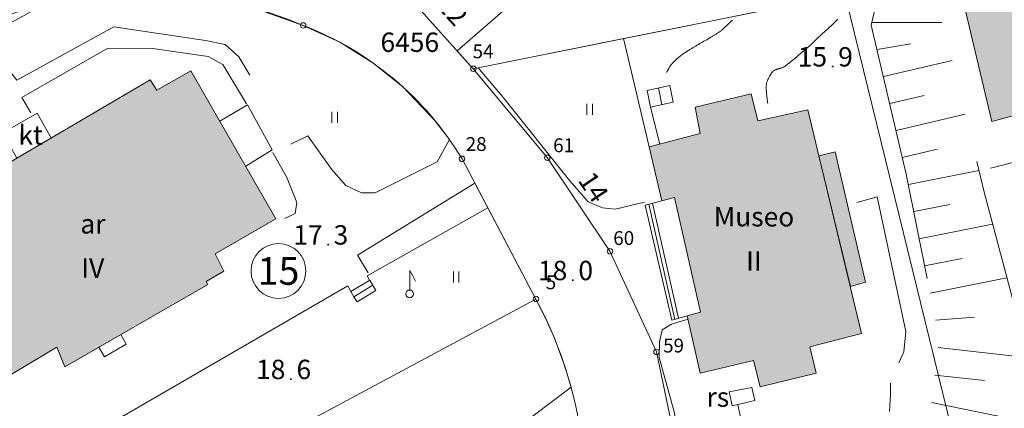
# Model space of a CAD drawing. Units: metres. Extents: x 0 to 1989, y 0 to 2179.
# Drawn here: x 738 to 827, y 758 to 794 of the extents above; entities that cross this region are included whole.
import ezdxf
from ezdxf.enums import TextEntityAlignment as Align

# ---------------------------------------------------------------- set-up
doc = ezdxf.new("R2010")
doc.units = ezdxf.units.M
doc.header["$MEASUREMENT"] = 0
doc.linetypes.add('DGN Style 2', pattern=[47.768318, 28.660991, -19.107327])
for name, color, linetype, lineweight in [('KANTA_KII_Rajamerkki_Tonttipyykki', 7, 'Continuous', 0), ('KANTA_KII_Rajamerkki_Tonttipyykki_numero', 7, 'Continuous', 0), ('KANTA_KII_Rajaviiva_Tontin_tai_yl_al_raja', 7, 'Continuous', 0), ('KANTA_KII_Tontti_Nro_symboli', 7, 'Continuous', 0), ('KANTA_KII_Tontti_Tontti_numero', 7, 'Continuous', 0), ('KANTA_KOR_Korkeuskäyrä_Johtokäyrä_N2000', 7, 'Continuous', 0), ('KANTA_KOR_Korkeuskäyrä_Välikäyrä_N2000', 7, 'Continuous', 0), ('KANTA_KOR_Korkeuspiste_N2000', 7, 'Continuous', 0), ('KANTA_KOR_Korkeuspiste_symboli_N2000', 7, 'Continuous', 0), ('KANTA_LII_Tiestö_Osoite_teksti', 7, 'Continuous', 0), ('KANTA_LII_Tiestö_Tie_reunaviiva', 7, 'Continuous', 0), ('KANTA_MAA_Maa_alue_Nurmikko_symboli', 7, 'Continuous', 0), ('KANTA_MAA_Maa_alue_Piha_alue_asfaltoitu_viiva', 7, 'Continuous', 0), ('KANTA_MAA_Maa_alue_Piha_alue_sora_viiva', 7, 'Continuous', 0), ('KANTA_PAI_Kiintopiste_Monikulmiopiste_näkyvissä_numero', 7, 'Continuous', 0), ('KANTA_RAK_Rakennelma_Katos_alue', 7, 'Continuous', 0), ('KANTA_RAK_Rakennelma_Katos_viiva', 7, 'Continuous', 0), ('KANTA_RAK_Rakennelma_käyttötarkoitus', 7, 'Continuous', 0), ('KANTA_RAK_Rakennelma_Leveä_porras_symboli', 7, 'Continuous', 0), ('KANTA_RAK_Rakennelma_Porras_symboli', 7, 'Continuous', 0), ('KANTA_RAK_Rakennus_Asuinrak_käyttötarkoitus', 7, 'Continuous', 0), ('KANTA_RAK_Rakennus_Asuinrakennus_alue', 7, 'Continuous', 0), ('KANTA_RAK_Rakennus_Asuinrakennus_kerrosluku', 7, 'Continuous', 0), ('KANTA_RAK_Rakennus_Muu_rak_käyttötarkoitus', 7, 'Continuous', 0), ('KANTA_RAK_Rakennus_Muu_rakennus_alue', 7, 'Continuous', 0), ('KANTA_RAK_Rakennus_Muu_rakennus_kerrosluku', 7, 'Continuous', 0), ('KANTA_RKN_Aita_Aita_viiva', 7, 'Continuous', 0), ('KANTA_RKN_Aita_Kiviaita_viiva', 7, 'Continuous', 0), ('KANTA_RKN_Aita_Tukimuuri_yläreuna_viiva', 7, 'Continuous', 0), ('KANTA_RKN_Luiska_alareuna_viiva', 7, 'Continuous', 0), ('KANTA_RKN_Luiska_viivoitus', 7, 'Continuous', 0), ('KANTA_RKN_Luiska_yläreuna_viiva', 7, 'Continuous', 0), ('KANTA_RKN_Rakenne_Lipputanko_symboli', 7, 'Continuous', 0), ('KANTA_RKN_Rakenne_Muu_rakenne_viiva', 7, 'Continuous', 0)]:
    doc.layers.add(name, color=color, linetype=linetype, lineweight=lineweight)
doc.styles.add('Style-Arial Narrow', font='ARIALN.TTF')
doc.linetypes.add('kmo_kiviaita', pattern='A,1.5,[9,dgnlstyle-kmoviiva.shx,S=0.007937,R=0,X=0,Y=0],13.5', length=15)
doc.linetypes.add('kmo_puuaita', pattern='A,1.25,[8,dgnlstyle-kmoviiva.shx,S=0.007937,R=0,X=0,Y=0],13.75', length=15)
doc.linetypes.add('kmo_tukimuuri', pattern='A,1.5,[10,dgnlstyle-kmoviiva.shx,S=0.007937,R=0,X=0,Y=0],13.5', length=15)

# ---------------------------------------------------------------- blocks, each defined once
blk = doc.blocks.new('*U5')
at = {"layer": 'KANTA_KII_Rajamerkki_Tonttipyykki', "color": 58, "linetype": 'Continuous', "lineweight": 0}
blk.add_circle((0, 0), 0.491, dxfattribs=at)
blk = doc.blocks.new('*U8')
at = {"layer": 'KANTA_KII_Tontti_Nro_symboli', "color": 7, "linetype": 'Continuous', "lineweight": 0}
blk.add_circle((0, 0), 2.25, dxfattribs=at)
blk = doc.blocks.new('*U16')
at = {"layer": 'KANTA_KOR_Korkeuspiste_symboli_N2000', "linetype": 'Continuous', "lineweight": 0}
h = blk.add_hatch(color=253, dxfattribs=at)
edge = h.paths.add_edge_path()
edge.add_arc((0, 0), 0.491, 0, 360)
blk = doc.blocks.new('*U17')
at = {"layer": 'KANTA_MAA_Maa_alue_Nurmikko_symboli', "color": 7, "linetype": 'Continuous', "lineweight": 0}
for p, q in [((-0.25, -0.5), (-0.25, 0.5)), ((0.25, -0.5), (0.25, 0.5))]:
    blk.add_line(p, q, dxfattribs=at)
blk = doc.blocks.new('*U24')
at = {"layer": 'KANTA_RAK_Rakennelma_Porras_symboli', "color": 33, "linetype": 'Continuous', "lineweight": 0}
blk.add_line((0, 0.5), (1, 0.5), dxfattribs=at)
at = {"layer": 'KANTA_RAK_Rakennelma_Porras_symboli', "color": 33, "linetype": 'Continuous', "lineweight": 0, "flags": 128}
blk.add_lwpolyline([(0, 0), (1, 0), (1, 1), (0, 1), (0, 0)], close=True, dxfattribs=at)
blk = doc.blocks.new('*U23')
at = {"layer": 'KANTA_RAK_Rakennelma_Leveä_porras_symboli', "color": 33, "linetype": 'Continuous', "lineweight": 0, "flags": 128}
blk.add_lwpolyline([(1.004, 0.505), (0.005, 0.505), (0, 0), (1.002, 0.002), (1.004, 1.002), (0.005, 1.001), (0.005, 0.505)], dxfattribs=at)
blk = doc.blocks.new('*U27')
at = {"layer": 'KANTA_RKN_Rakenne_Lipputanko_symboli', "color": 33, "linetype": 'Continuous', "lineweight": 0}
blk.add_line((0.002, 0.082), (0.002, 0.495), dxfattribs=at)
at = {"layer": 'KANTA_RKN_Rakenne_Lipputanko_symboli', "color": 33, "linetype": 'Continuous', "lineweight": 0, "flags": 128}
blk.add_lwpolyline([(0.002, 0.495), (0.072, 0.382), (0.099, 0.328), (0.126, 0.269)], dxfattribs=at)
at = {"layer": 'KANTA_RKN_Rakenne_Lipputanko_symboli', "color": 33, "linetype": 'Continuous', "lineweight": 0}
blk.add_arc((0, 0), 0.0819, 0, 360, dxfattribs=at)

msp = doc.modelspace()

# ---------------------------------------------------------------- hatches: boundary and pattern name
at = {"layer": 'KANTA_RAK_Rakennus_Asuinrakennus_alue', "linetype": 'Continuous', "lineweight": 0, "transparency": 33554482}
for points in [[(822.206, 798.764), (826.379, 799.859), (825.012, 805.225), (835.787, 807.635), (840.519, 787.883), (834.899, 786.592), (836.796, 778.81), (847.234, 781.497), (850.349, 768.368), (847.4, 767.694), (848.184, 764.364), (831.632, 760.174), (827.568, 776.506), (832.195, 777.746), (830.347, 785.601), (825.653, 784.319)], [(726.119, 773.286), (729.264, 774.905), (728.723, 775.871), (749.595, 788.081), (750.174, 787.163), (753.257, 788.887), (760.952, 775.524), (755.46, 772.366), (756.252, 770.799), (754.65, 769.875), (754.784, 769.601), (741.877, 762.191), (741.138, 763.938), (733.925, 759.655)]]:
    msp.add_hatch(color=62, dxfattribs=at).paths.add_polyline_path(points)
at = {"layer": 'KANTA_RAK_Rakennus_Muu_rakennus_alue', "linetype": 'Continuous', "lineweight": 0, "transparency": 33554482}
for points in [[(794.68, 782.034), (799.297, 783.241), (798.828, 785.619), (803.902, 786.811), (804.51, 784.394), (809.012, 785.386), (813.865, 765.182), (809.199, 763.994), (809.772, 761.591), (804.713, 760.366), (804.101, 762.756), (799.284, 761.618), (798.126, 766.779), (799.335, 767.104), (796.957, 777.462), (795.825, 777.15)], [(810.008, 781.236), (811.477, 781.572), (814.217, 769.828), (812.863, 769.432)]]:
    msp.add_hatch(color=62, dxfattribs=at).paths.add_polyline_path(points)

# ---------------------------------------------------------------- linework, layer by layer
at = {"layer": 'KANTA_KII_Rajaviiva_Tontin_tai_yl_al_raja', "color": 7, "linetype": 'Continuous', "lineweight": 13}
for p, q in [((778.788, 789.085), (812.38, 795.835)), ((812.38, 795.835), (823.426, 750.776)), ((773.817, 794.623), (778.788, 789.085)), ((785.47, 781.062), (778.788, 789.085)), ((777.769, 780.954), (784.453, 768.297)), ((791.139, 772.607), (785.47, 781.062)), ((795.336, 763.524), (791.139, 772.607)), ((745.707, 747.555), (784.453, 768.297)), ((797.418, 753.541), (795.336, 763.524))]:
    msp.add_line(p, q, dxfattribs=at)
at = {"layer": 'KANTA_KII_Rajaviiva_Tontin_tai_yl_al_raja', "color": 7, "linetype": 'Continuous', "lineweight": 13, "extrusion": (0, 0, -1)}
for centre, radius, start, end in [((-748.892, 750.992), 49.994, 57.23002, 103.25051), ((-748.868, 758.867), 37.1, 58.67053, 113.09033), ((-752.954, 765.949), 29, 111.1511, 148.8395), ((-750.952, 750.363), 38, 151.83784, 198.39939)]:
    msp.add_arc(centre, radius, start, end, dxfattribs=at)
at = {"layer": 'KANTA_KOR_Korkeuskäyrä_Johtokäyrä_N2000', "color": 253, "linetype": 'Continuous', "lineweight": 13, "flags": 128}
msp.add_lwpolyline([(816.413, 758.133), (816.44, 758.652), (816.461, 759.172), (816.479, 759.692), (816.493, 760.211), (816.496, 760.312), (816.499, 760.412), (816.501, 760.512), (816.504, 760.613), (816.506, 760.713)], dxfattribs=at)
at = {"layer": 'KANTA_KOR_Korkeuskäyrä_Välikäyrä_N2000', "color": 253, "linetype": 'Continuous', "lineweight": 0, "flags": 128}
for points in [[(796.261, 788.748), (796.284, 788.797), (796.308, 788.845), (796.331, 788.894), (796.356, 788.942), (796.38, 788.99), (796.418, 789.062), (796.458, 789.133), (796.5, 789.204), (796.545, 789.273), (796.591, 789.341), (796.639, 789.407), (796.69, 789.472), (796.742, 789.534), (796.797, 789.596), (796.853, 789.656), (796.91, 789.716), (796.968, 789.775), (797.027, 789.834), (797.087, 789.891), (797.148, 789.947), (797.185, 789.979), (797.223, 790.011), (797.26, 790.043), (797.297, 790.075), (797.335, 790.107), (797.373, 790.138), (797.411, 790.169), (797.449, 790.2), (797.487, 790.231), (797.525, 790.261), (797.603, 790.321), (797.682, 790.379), (797.761, 790.437), (797.842, 790.493), (797.923, 790.547), (797.953, 790.566), (797.983, 790.586), (798.013, 790.605), (798.043, 790.624), (798.073, 790.643), (798.103, 790.662), (798.133, 790.682), (798.163, 790.701), (798.193, 790.719), (798.223, 790.738), (798.284, 790.776), (798.345, 790.813), (798.405, 790.85), (798.466, 790.886), (798.528, 790.922), (798.65, 790.994), (798.773, 791.066), (798.896, 791.138), (799.019, 791.209), (799.142, 791.28), (799.265, 791.352), (799.388, 791.422), (799.511, 791.493), (799.634, 791.564), (799.757, 791.636), (799.879, 791.709), (800.001, 791.782), (800.122, 791.856), (800.244, 791.93), (800.365, 792.003), (800.417, 792.034), (800.469, 792.065), (800.521, 792.096), (800.573, 792.127), (800.625, 792.158), (800.676, 792.189), (800.728, 792.22), (800.78, 792.252), (800.831, 792.283), (800.883, 792.314), (800.934, 792.346), (800.984, 792.379), (801.034, 792.413), (801.083, 792.448), (801.132, 792.484), (801.18, 792.52), (801.227, 792.557), (801.273, 792.596), (801.318, 792.635), (801.362, 792.676), (801.531, 792.838), (801.699, 792.999), (801.867, 793.161), (802.036, 793.323), (802.204, 793.485)], [(805.41, 785.944), (805.39, 786.062), (805.371, 786.181), (805.354, 786.299), (805.337, 786.418), (805.322, 786.537), (805.307, 786.656), (805.295, 786.775), (805.285, 786.894), (805.275, 787.014), (805.267, 787.133), (805.263, 787.196), (805.262, 787.258), (805.261, 787.321), (805.261, 787.383), (805.262, 787.446), (805.263, 787.507), (805.267, 787.568), (805.274, 787.629), (805.283, 787.69), (805.296, 787.751), (805.328, 787.871), (805.368, 787.988), (805.414, 788.102), (805.466, 788.214), (805.521, 788.326), (805.563, 788.405), (805.607, 788.482), (805.652, 788.557), (805.699, 788.632), (805.748, 788.707), (805.77, 788.739), (805.793, 788.77), (805.817, 788.8), (805.843, 788.829), (805.871, 788.857), (805.918, 788.894), (805.967, 788.927), (806.018, 788.956), (806.071, 788.981), (806.126, 789.002), (806.149, 789.01), (806.173, 789.018), (806.197, 789.026), (806.221, 789.033), (806.244, 789.04), (806.268, 789.047), (806.292, 789.054), (806.316, 789.06), (806.34, 789.067), (806.364, 789.074), (806.388, 789.081), (806.412, 789.087), (806.436, 789.094), (806.46, 789.101), (806.484, 789.107), (806.508, 789.114), (806.532, 789.122), (806.555, 789.13), (806.579, 789.137), (806.603, 789.145), (806.656, 789.163), (806.71, 789.181), (806.763, 789.201), (806.815, 789.224), (806.864, 789.253), (806.932, 789.301), (806.998, 789.349), (807.064, 789.399), (807.129, 789.45), (807.194, 789.5), (807.259, 789.551), (807.324, 789.601), (807.389, 789.651), (807.454, 789.701), (807.519, 789.752), (807.647, 789.854), (807.774, 789.956), (807.901, 790.059), (808.027, 790.163), (808.153, 790.268), (808.401, 790.478), (808.647, 790.689), (808.892, 790.903), (809.134, 791.12), (809.373, 791.339), (809.847, 791.782), (810.32, 792.225), (810.793, 792.669), (811.265, 793.113), (811.738, 793.557)]]:
    msp.add_lwpolyline(points, dxfattribs=at)
at = {"layer": 'KANTA_LII_Tiestö_Tie_reunaviiva', "color": 245, "linetype": 'Continuous', "lineweight": 0}
for p, q in [((777.34, 790.699), (778.788, 789.085)), ((778.922, 778.772), (780.098, 776.545))]:
    msp.add_line(p, q, dxfattribs=at)
at = {"layer": 'KANTA_LII_Tiestö_Tie_reunaviiva', "color": 245, "linetype": 'Continuous', "lineweight": 0, "flags": 128}
msp.add_lwpolyline([(784.453, 768.297), (785.376, 766.455), (786.008, 765.028), (786.714, 763.21), (787.216, 761.716), (787.621, 760.332)], dxfattribs=at)
at = {"layer": 'KANTA_MAA_Maa_alue_Piha_alue_asfaltoitu_viiva', "color": 7, "linetype": 'Continuous', "lineweight": 0}
for p, q in [((792.368, 791.814), (794.68, 782.034)), ((794.815, 785.628), (795.656, 782.289))]:
    msp.add_line(p, q, dxfattribs=at)
at = {"layer": 'KANTA_MAA_Maa_alue_Piha_alue_asfaltoitu_viiva', "color": 7, "linetype": 'Continuous', "lineweight": 0, "flags": 128}
msp.add_lwpolyline([(777.34, 790.699), (781.665, 794.466), (804.013, 804.384), (804.589, 803.494)], dxfattribs=at)
at = {"layer": 'KANTA_MAA_Maa_alue_Piha_alue_sora_viiva', "color": 7, "linetype": 'DGN Style 2', "lineweight": 0}
msp.add_line((775.044, 750.894), (787.621, 760.332), dxfattribs=at)
at = {"layer": 'KANTA_MAA_Maa_alue_Piha_alue_sora_viiva', "color": 7, "linetype": 'DGN Style 2', "lineweight": 0, "flags": 128}
for points in [[(734.51, 791.912), (737.532, 788.069), (746.299, 792.883), (754.585, 791.644), (756.348, 791.269), (757.588, 790.172), (762.282, 782.285)], [(738.788, 785.114), (737.992, 786.505), (745.765, 790.934), (749.833, 790.901), (754.82, 790.196), (756.162, 789.467), (758.279, 785.916)], [(762.282, 782.285), (763.823, 783.023), (765.957, 780.019), (767.275, 778.553), (768.687, 777.875), (769.912, 777.899)], [(769.912, 777.899), (775.524, 780.694), (776.629, 782.696)], [(760.668, 781.522), (761.931, 779.26), (762.848, 777.009), (762.691, 776.007), (761.761, 775.554)], [(769.281, 770.662), (768.324, 772.265), (778.922, 778.772)], [(820.071, 749.111), (812.697, 746.754), (806.653, 744.868), (801.84, 743.441), (801.053, 743.917), (801.058, 744.944), (804.538, 746.679), (810.635, 749.943), (813.245, 752.377), (813.507, 755.428), (813.171, 759.497), (813.58, 760.131), (814.479, 760.853), (817.102, 762.232), (817.687, 763.542), (817.882, 765.381), (815.288, 777.528), (813.45, 777.022)]]:
    msp.add_lwpolyline(points, dxfattribs=at)
at = {"layer": 'KANTA_RAK_Rakennelma_Katos_alue', "color": 33, "linetype": 'Continuous', "lineweight": 0, "flags": 128}
msp.add_lwpolyline([(802.191, 758.657), (801.898, 759.908), (803.964, 760.311), (804.239, 759.138), (802.191, 758.657)], close=True, dxfattribs=at)
at = {"layer": 'KANTA_RAK_Rakennelma_Katos_viiva', "color": 33, "linetype": 'Continuous', "lineweight": 0}
for p, q in [((794.645, 776.864), (796.991, 766.465)), ((794.99, 776.948), (797.347, 766.563))]:
    msp.add_line(p, q, dxfattribs=at)
at = {"layer": 'KANTA_RAK_Rakennelma_Katos_viiva', "color": 33, "linetype": 'Continuous', "lineweight": 0, "flags": 128}
for points in [[(758.215, 780.277), (760.62, 781.774), (758.371, 785.824), (755.871, 784.347)], [(740.674, 782.793), (739.381, 785.075), (736.257, 783.294), (737.519, 781.016)], [(795.825, 777.15), (794.317, 776.785), (796.734, 766.394), (798.126, 766.779)], [(744.938, 763.948), (745.463, 763.073), (747.426, 764.231), (746.944, 765.099)]]:
    msp.add_lwpolyline(points, dxfattribs=at)
at = {"layer": 'KANTA_RAK_Rakennus_Asuinrakennus_alue', "color": 43, "linetype": 'Continuous', "lineweight": 0, "transparency": 33554482, "flags": 128}
for points in [[(822.206, 798.764), (826.379, 799.859), (825.012, 805.225), (835.787, 807.635), (840.519, 787.883), (834.899, 786.592), (836.796, 778.81), (847.234, 781.497), (850.349, 768.368), (847.4, 767.694), (848.184, 764.364), (831.632, 760.174), (827.568, 776.506), (832.195, 777.746), (830.347, 785.601), (825.653, 784.319), (822.206, 798.764)], [(726.119, 773.286), (729.264, 774.905), (728.723, 775.871), (749.595, 788.081), (750.174, 787.163), (753.257, 788.887), (760.952, 775.524), (755.46, 772.366), (756.252, 770.799), (754.65, 769.875), (754.784, 769.601), (741.877, 762.191), (741.138, 763.938), (733.925, 759.655), (726.119, 773.286)]]:
    msp.add_lwpolyline(points, close=True, dxfattribs=at)
at = {"layer": 'KANTA_RAK_Rakennus_Muu_rakennus_alue', "color": 43, "linetype": 'Continuous', "lineweight": 0, "transparency": 33554482, "flags": 128}
for points in [[(794.68, 782.034), (799.297, 783.241), (798.828, 785.619), (803.902, 786.811), (804.51, 784.394), (809.012, 785.386), (813.865, 765.182), (809.199, 763.994), (809.772, 761.591), (804.713, 760.366), (804.101, 762.756), (799.284, 761.618), (798.126, 766.779), (799.335, 767.104), (796.957, 777.462), (795.825, 777.15), (794.68, 782.034)], [(810.008, 781.236), (811.477, 781.572), (814.217, 769.828), (812.863, 769.432), (810.008, 781.236)]]:
    msp.add_lwpolyline(points, close=True, dxfattribs=at)
at = {"layer": 'KANTA_RKN_Aita_Aita_viiva', "color": 33, "linetype": 'kmo_puuaita', "lineweight": 0}
msp.add_line((778.788, 789.085), (792.249, 791.79), dxfattribs=at)
at = {"layer": 'KANTA_RKN_Aita_Kiviaita_viiva', "color": 33, "linetype": 'kmo_kiviaita', "lineweight": 0}
msp.add_line((825.527, 780.103), (831.299, 781.552), dxfattribs=at)
at = {"layer": 'KANTA_RKN_Aita_Kiviaita_viiva', "color": 33, "linetype": 'kmo_kiviaita', "lineweight": 0, "flags": 128}
for points in [[(734.51, 791.912), (740.074, 794.909), (743.275, 795.543), (747.369, 795.937), (750.755, 795.919), (754.836, 795.484), (759.005, 794.555), (763.418, 792.995), (766.718, 791.474), (769.703, 789.622), (772.408, 787.455), (775.282, 784.453), (776.629, 782.696)], [(794.261, 777.048), (791.606, 776.407), (790.46, 776.533), (789.182, 777.073), (787.499, 778.965), (781.395, 786.608), (779.224, 789.173)]]:
    msp.add_lwpolyline(points, dxfattribs=at)
at = {"layer": 'KANTA_RKN_Aita_Tukimuuri_yläreuna_viiva', "color": 33, "linetype": 'kmo_tukimuuri', "lineweight": 0}
for p, q in [((784.453, 768.297), (780.098, 776.545)), ((767.435, 769.475), (741.644, 754.574)), ((784.453, 768.297), (745.707, 747.555)), ((803.396, 755.61), (802.69, 758.741))]:
    msp.add_line(p, q, dxfattribs=at)
at = {"layer": 'KANTA_RKN_Aita_Tukimuuri_yläreuna_viiva', "color": 33, "linetype": 'kmo_tukimuuri', "lineweight": 0, "flags": 128}
for points in [[(792.249, 791.79), (812.38, 795.835), (821.214, 818.484), (817.975, 828.522), (821.89, 844.447), (820.252, 851.178), (817.963, 857.392), (817.549, 858.574)], [(780.098, 776.545), (769.198, 770.393), (769.42, 769.999)], [(800.22, 747.838), (799.401, 747.827), (798.685, 748.285), (798.2, 749.237), (797.822, 753.544), (796.929, 758.125), (795.581, 763.009), (795.615, 764.442), (795.862, 765.523), (796.692, 766.032), (798.193, 766.482)]]:
    msp.add_lwpolyline(points, dxfattribs=at)
at = {"layer": 'KANTA_RKN_Luiska_alareuna_viiva', "color": 253, "linetype": 'DGN Style 2', "lineweight": 0, "flags": 128}
msp.add_lwpolyline([(830.666, 752.815), (829.313, 761.541), (824.962, 777.93), (821.185, 793.455), (820.414, 797.143)], dxfattribs=at)
at = {"layer": 'KANTA_RKN_Luiska_viivoitus', "color": 253, "linetype": 'Continuous', "lineweight": 0}
for p, q in [((814.809, 793.247), (821.13, 793.273)), ((815.278, 790.813), (818.343, 791.335)), ((815.85, 788.379), (822.065, 789.841)), ((816.422, 785.946), (819.539, 786.679)), ((816.995, 783.512), (823.247, 784.983)), ((817.567, 781.079), (820.702, 781.816)), ((818.108, 778.638), (824.481, 779.91)), ((818.597, 776.187), (821.839, 776.834)), ((819.086, 773.735), (825.724, 775.06)), ((819.576, 771.283), (822.971, 771.961)), ((820.065, 768.832), (827.01, 770.218)), ((820.554, 766.38), (824.085, 766.662)), ((820.788, 763.918), (828.925, 763.003)), ((820.508, 761.433), (824.998, 760.929)), ((820.209, 758.953), (829.875, 756.993))]:
    msp.add_line(p, q, dxfattribs=at)
at = {"layer": 'KANTA_RKN_Luiska_yläreuna_viiva', "color": 253, "linetype": 'DGN Style 2', "lineweight": 13, "flags": 128}
msp.add_lwpolyline([(815.897, 798.127), (814.759, 793.019), (817.92, 779.579), (820.881, 764.745), (820.241, 759.052), (818.55, 753.782), (816.583, 750.325), (814.362, 747.713)], dxfattribs=at)
at = {"layer": 'KANTA_RKN_Rakenne_Muu_rakenne_viiva', "color": 33, "linetype": 'Continuous', "lineweight": 0}
msp.add_line((767.435, 769.475), (767.725, 768.97), dxfattribs=at)

# ---------------------------------------------------------------- block references
at = {"layer": 'KANTA_KII_Rajamerkki_Tonttipyykki', "color": 58, "linetype": 'Continuous', "lineweight": 0, "xscale": 0.5, "yscale": 0.5, "zscale": 0.5}
for p in [(763.418, 792.995), (778.788, 789.085), (785.47, 781.062), (777.769, 780.954), (791.139, 772.607), (784.453, 768.297), (795.336, 763.524)]:
    msp.add_blockref('*U5', p, dxfattribs=at)
at = {"layer": 'KANTA_KII_Tontti_Nro_symboli', "color": 7, "linetype": 'Continuous', "lineweight": 0, "xscale": 1.1, "yscale": 1.1, "zscale": 1.1}
msp.add_blockref('*U8', (761.181, 770.831), dxfattribs=at)
at = {"layer": 'KANTA_KOR_Korkeuspiste_symboli_N2000', "color": 253, "linetype": 'Continuous', "lineweight": 0, "xscale": 0.18, "yscale": 0.18, "zscale": 0.18}
for p in [(811.263, 789.285), (765.665, 773.213), (787.784, 769.999), (762.309, 761.069)]:
    msp.add_blockref('*U16', p, dxfattribs=at)
at = {"layer": 'KANTA_MAA_Maa_alue_Nurmikko_symboli', "color": 7, "linetype": 'Continuous', "lineweight": 0}
for p in [(789.306, 785.426), (766.258, 784.699), (777.236, 770.297)]:
    msp.add_blockref('*U17', p, dxfattribs=at)
at = {"layer": 'KANTA_RAK_Rakennelma_Leveä_porras_symboli', "color": 33, "linetype": 'Continuous', "lineweight": 0, "xscale": 1.9955736113, "yscale": 1.0838652853, "zscale": 1.9955736113, "rotation": 31.23392886339884}
msp.add_blockref('*U23', (768.279, 768.037), dxfattribs=at)
at = {"layer": 'KANTA_RAK_Rakennelma_Porras_symboli', "color": 33, "linetype": 'Continuous', "lineweight": 0, "xscale": 1.5438410137, "yscale": 2.0925436297, "zscale": 1.5438410137, "rotation": 102.0440905900652}
msp.add_blockref('*U24', (796.858, 786.058), dxfattribs=at)
at = {"layer": 'KANTA_RKN_Rakenne_Lipputanko_symboli', "color": 33, "linetype": 'Continuous', "lineweight": 0, "xscale": 4.25, "yscale": 4.25, "zscale": 4.25}
msp.add_blockref('*U27', (773.028, 768.763), dxfattribs=at)

# ---------------------------------------------------------------- texts
at = {"layer": 'KANTA_KII_Rajamerkki_Tonttipyykki_numero', "color": 58, "linetype": 'Continuous', "lineweight": 0, "style": 'Style-Arial Narrow'}
for s, p in [('54', (778.725, 790.033)), ('28', (778.099, 781.666)), ('61', (786.004, 781.554)), ('60', (791.435, 773.18)), ('5', (785.338, 769.18)), ('59', (795.941, 763.473))]:
    msp.add_text(s, height=1.25, dxfattribs=at).set_placement(p)
at = {"layer": 'KANTA_KII_Tontti_Tontti_numero', "color": 7, "linetype": 'Continuous', "lineweight": 13, "style": 'Style-Arial Narrow'}
msp.add_text('15', height=2.5, dxfattribs=at).set_placement((761.181, 770.831), align=Align.MIDDLE_CENTER)
at = {"layer": 'KANTA_KOR_Korkeuspiste_N2000', "color": 253, "linetype": 'Continuous', "lineweight": 0, "style": 'Style-Arial Narrow'}
for s, p in [('15', (810.763, 789.286)), ('17', (765.165, 773.213)), ('18', (787.284, 769.999)), ('18', (761.809, 761.069))]:
    msp.add_text(s, height=1.75, dxfattribs=at).set_placement(p, align=Align.RIGHT)
for s, p in [('9', (811.763, 789.285)), ('3', (766.165, 773.212)), ('0', (788.284, 769.998)), ('6', (762.808, 761.068))]:
    msp.add_text(s, height=1.75, dxfattribs=at).set_placement(p)
at = {"layer": 'KANTA_LII_Tiestö_Osoite_teksti', "color": 58, "linetype": 'Continuous', "lineweight": 0, "style": 'Style-Arial Narrow'}
for s, rotation, p in [('12', 311.91369, (776.908, 794.366)), ('14', 303.84597, (789.654, 778.404))]:
    msp.add_text(s, height=1.75, rotation=rotation, dxfattribs=at).set_placement(p, align=Align.MIDDLE_CENTER)
at = {"layer": 'KANTA_PAI_Kiintopiste_Monikulmiopiste_näkyvissä_numero', "color": 58, "linetype": 'Continuous', "lineweight": 0, "style": 'Style-Arial Narrow'}
msp.add_text('6456', height=1.75, dxfattribs=at).set_placement((770.4, 790.605))
at = {"layer": 'KANTA_RAK_Rakennelma_käyttötarkoitus', "color": 33, "linetype": 'Continuous', "lineweight": 0, "style": 'Style-Arial Narrow'}
msp.add_text('kt', height=1.75, rotation=359.77922, dxfattribs=at).set_placement((738.784, 783.111), align=Align.MIDDLE_CENTER)
msp.add_text('rs', height=1.75, dxfattribs=at).set_placement((800.889, 759.445), align=Align.MIDDLE_CENTER)
at = {"layer": 'KANTA_RAK_Rakennus_Asuinrak_käyttötarkoitus', "color": 43, "linetype": 'Continuous', "lineweight": 0, "style": 'Style-Arial Narrow'}
msp.add_text('ar', height=1.75, rotation=359.77922, dxfattribs=at).set_placement((744.411, 775.087), align=Align.MIDDLE_CENTER)
at = {"layer": 'KANTA_RAK_Rakennus_Asuinrakennus_kerrosluku', "color": 43, "linetype": 'Continuous', "lineweight": 0, "style": 'Style-Arial Narrow'}
msp.add_text('IV', height=1.75, rotation=359.77922, dxfattribs=at).set_placement((744.396, 771.087), align=Align.MIDDLE_CENTER)
at = {"layer": 'KANTA_RAK_Rakennus_Muu_rak_käyttötarkoitus', "color": 43, "linetype": 'Continuous', "lineweight": 0, "style": 'Style-Arial Narrow'}
msp.add_text('Museo', height=1.75, rotation=359.77922, dxfattribs=at).set_placement((804.158, 775.733), align=Align.MIDDLE_CENTER)
at = {"layer": 'KANTA_RAK_Rakennus_Muu_rakennus_kerrosluku', "color": 43, "linetype": 'Continuous', "lineweight": 0, "style": 'Style-Arial Narrow'}
msp.add_text('II', height=1.75, rotation=359.77922, dxfattribs=at).set_placement((804.143, 771.733), align=Align.MIDDLE_CENTER)

doc.saveas('drawing.dxf')
